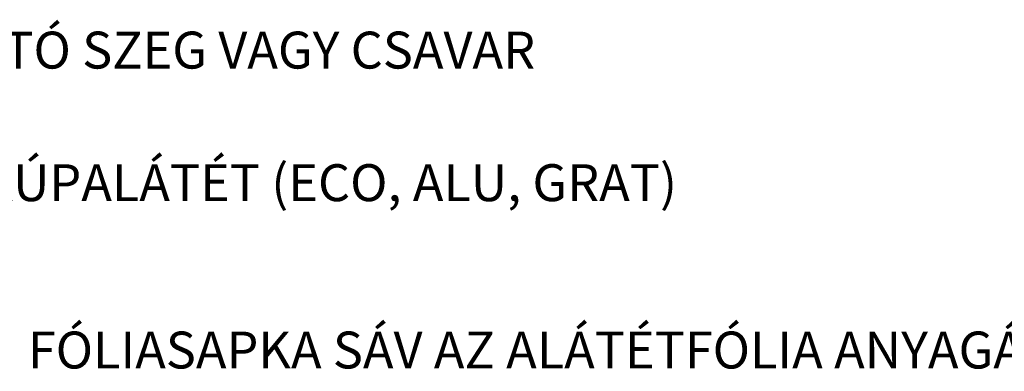
# Model space of a CAD drawing. Units: metres. Extents: x 221 to 498, y 64 to 254.
# Drawn here: x 398 to 435, y 213 to 226 of the extents above; entities that cross this region are included whole.
import ezdxf

# ---------------------------------------------------------------- set-up
doc = ezdxf.new("R2010")
doc.units = ezdxf.units.M
doc.header["$LTSCALE"] = 0.05
doc.layers.get('0').update_dxf_attribs({"linetype": 'CONTINUOUS'})
doc.styles.get("Standard").update_dxf_attribs({"font": 'romans.shx'})

# ---------------------------------------------------------------- blocks, each defined once
blk = doc.blocks.new('Zenit alapcserép ÚJ')
at = {"linetype": 'Continuous', "lineweight": 9, "true_color": 0x5f5e57}
h = blk.add_hatch(color=251, dxfattribs=at)
h.dxf.hatch_style = 1
edge = h.paths.add_edge_path()
edge.add_spline(control_points=[(75.2949900262176, 132.2719869070858), (77.7450655178425, 132.9262079769933), (78.55298571334274, 133.1356902122421)], knot_values=[0, 0, 0, 3.370540763338297, 3.370540763338297, 3.370540763338297], weights=[1, 1.16211519499695, 1], degree=2, periodic=0)
edge.add_spline(control_points=[(78.55298571334274, 133.1356902122421), (78.6074221134487, 133.1498047978616), (78.66277382020974, 133.1622494580907), (78.89436475516763, 133.2064476554631), (79.07402268577155, 133.2208756465194), (79.23823631181043, 133.2208756465194)], knot_values=[0.7993766431288978, 0.7993766431288978, 0.7993766431288978, 0.7993766431288978, 0.9553930881737159, 0.9553930881737159, 1.448033966290318, 1.448033966290318, 1.448033966290318, 1.448033966290318], degree=3, periodic=0)
edge.add_line((79.23823631181043, 133.2208756465194), (83.48826799626976, 133.2208756465194))
edge.add_spline(control_points=[(83.48826799626976, 133.2208756465194), (83.76047886707201, 133.2208756465194), (84.05852082039263, 133.1994865970087), (84.39638489454825, 133.1496634437081), (84.43926718214473, 133.142887222794), (84.48200134012168, 133.1356902122421)], knot_values=[13.88537699798274, 13.88537699798274, 13.88537699798274, 13.88537699798274, 14.70200961038959, 14.70200961038959, 14.82092244707607, 14.82092244707607, 14.82092244707607, 14.82092244707607], degree=3, periodic=0)
edge.add_spline(control_points=[(84.48200134012163, 133.1356902122421), (91.82169724591535, 131.8995860889153), (98.53414889587555, 132.8456978293093)], knot_values=[1.566704893449857, 1.566704893449857, 1.566704893449857, 15.99079548006914, 15.99079548006914, 15.99079548006914], weights=[1, 1.257707455526648, 1.050497992067417], degree=2, periodic=0)
edge.add_spline(control_points=[(98.53414889587555, 132.8456978293093), (99.73803050214659, 133.0153834495767), (100.8560135606347, 133.1356902122421)], knot_values=[0.0100285498963211, 0.0100285498963211, 0.0100285498963211, 2.64404231142281, 2.64404231142281, 2.64404231142281], weights=[1.015690136700516, 1.011046198544059, 1.000083568215839], degree=2, periodic=0)
edge.add_spline(control_points=[(100.8560135606347, 133.1356902122421), (100.9213987313601, 133.1427263458906), (100.986939584549, 133.1492176193316), (101.6309061870942, 133.2079200733403), (102.2148401375592, 133.2208756465194), (102.7458057418422, 133.2208756465194)], knot_values=[3.53239195660175, 3.53239195660175, 3.53239195660175, 3.53239195660175, 3.713095260832733, 3.713095260832733, 5.305992073681659, 5.305992073681659, 5.305992073681659, 5.305992073681659], degree=3, periodic=0)
edge.add_line((102.7458057418422, 133.2208756465194), (105.7517980059156, 133.2208756465194))
edge.add_arc((105.7517980059156, 130.7208756465194), 2.500000000000012, 74.99999999999312, 90, ccw=False)
edge.add_line((106.3988456186722, 133.135690212242), (106.7727490486276, 133.0355030901382))
edge.add_arc((106.7856900008827, 133.0837993814527), 0.0499999999999936, 254.9999999999865, 345.0000000000064)
edge.add_arc((106.8822825835116, 133.0579174769424), 0.0499999999999937, 75.00000000000222, 165.0000000000022, ccw=False)
edge.add_line((106.8952235357667, 133.1062137682569), (107.2815938662823, 133.0026861502159))
edge.add_arc((107.2686529140272, 132.9543898589014), 0.0499999999999984, -15.000000000025125, 75.0000000000179, ccw=False)
edge.add_arc((107.3652454966562, 132.9285079543912), 0.0499999999999918, 165.0000000000022, 255.0000000000022)
edge.add_line((107.352304544401, 132.8802116630767), (107.6903785836022, 132.7896249972909))
edge.add_arc((107.7033195358573, 132.8379212886053), 0.0499999999999982, 255.0000000000022, 345.0000000000064)
edge.add_arc((107.7999121184862, 132.812039384095), 0.0499999999999937, 75.00000000000222, 165.0000000000064, ccw=False)
edge.add_line((107.8128530707413, 132.8603356754095), (108.199223401257, 132.7568080573685))
edge.add_arc((108.1862824490019, 132.708511766054), 0.0500000000000081, -14.999999999993577, 75.00000000000222, ccw=False)
edge.add_arc((108.2828750316308, 132.6826298615438), 0.0500000000000013, 165.0000000000063, 255.0000000000022)
edge.add_line((108.2699340793757, 132.6343335702294), (108.6563044098913, 132.5308059521883))
edge.add_arc((108.6692453621464, 132.5791022435027), 0.0499999999999982, 254.9999999999865, 345.0000000000064)
edge.add_arc((108.7658379447753, 132.5532203389925), 0.0500000000000006, 74.99999999998641, 165.0000000000022, ccw=False)
edge.add_line((108.7787788970304, 132.6015166303069), (109.165149227546, 132.4979890122659))
edge.add_arc((109.1522082752909, 132.4496927209515), 0.0499999999999984, -14.999999999993577, 75.00000000000222, ccw=False)
edge.add_arc((109.2488008579198, 132.4238108164413), 0.0499999999999918, 165.0000000000022, 255.0000000000179)
edge.add_line((109.2358599056647, 132.3755145251268), (109.6222302361804, 132.2719869070858))
edge.add_arc((110.0104588038341, 133.7208756465194), 1.500000000000035, 255.0000000000035, 259.1268432826342)
edge.add_arc((109.6897786731356, 132.0513954119029), 0.199999999999998, 10.000000000006821, 79.12684328262958, ccw=False)
edge.add_line((109.886740223738, 132.0861250474363), (110.0074728365338, 131.4014163754526))
edge.add_arc((110.4013959377387, 131.4708756465194), 0.3999999999999982, 190.0000000000027, 270)
edge.add_line((110.4013959377387, 131.0708756465194), (111.3678877065923, 131.0708756465194))
edge.add_arc((111.3678877065923, 131.4708756465194), 0.4000000000000022, 270, 352.9999999999976)
edge.add_line((111.7649061672489, 131.4221279091573), (111.8629800574531, 132.2208756465194))
edge.add_line((111.8629800574531, 132.2208756465194), (112.012980057453, 132.2208756465194))
edge.add_line((112.012980057453, 132.2208756465194), (112.012980057453, 134.6208756465194))
edge.add_line((112.012980057453, 134.6208756465194), (72.2129800574531, 134.6208756465194))
edge.add_line((72.2129800574531, 134.6208756465194), (70.59270763612409, 134.3059265923742))
edge.add_arc((70.64995033473704, 134.0114384373399), 0.2999999999999871, 100.9999999999984, 169.4999999999987)
edge.add_line((70.35497386246787, 134.0661090949875), (70.01298005745309, 132.2208756465194))
edge.add_line((70.01298005745309, 132.2208756465194), (72.24695465366867, 132.2208756465194))
edge.add_arc((72.24695465366865, 132.3708756465194), 0.1500000000000036, 270.0000000000054, 330.000000000007)
edge.add_arc((73.11298005745307, 131.8708756465194), 0.8500000000000008, 30.00000000000091, 149.9999999999965, ccw=False)
edge.add_arc((73.9790054612375, 132.3708756465194), 0.1500000000000037, 210.0000000000051, 270)
edge.add_line((73.9790054612375, 132.2208756465194), (74.90551291783588, 132.2208756465194))
edge.add_spline(control_points=[(74.90551291783586, 132.2208756465194), (74.99847812583124, 132.2208756465194), (75.10001041698487, 132.2300330927393), (75.2316094899198, 132.2561568939532), (75.26357062114867, 132.2635972730234), (75.2949900262176, 132.2719869070858)], knot_values=[6.306676471879668, 6.306676471879668, 6.306676471879668, 6.306676471879668, 6.585572095865744, 6.585572095865744, 6.675796330470741, 6.675796330470741, 6.675796330470741, 6.675796330470741], degree=3, periodic=0)
at = {"linetype": 'Continuous', "lineweight": 9}
h = blk.add_hatch(dxfattribs=at)
h.set_pattern_fill('AR-SAND', color=256, scale=0.025)
h.set_pattern_definition([(37.5, (0, 0), (-0.0400007823996012, 1.223533093323355), [0, -0.9652000000000001, 0, -1.0795, 0, -1.031875]), (7.499999999999999, (0, 0), (1.123808207845006, 1.792062751420885), [0, -0.5207, 0, -0.86995, 0, -0.333375]), (327.5, (-0.7810500000000001, 0), (1.977480925603645, 0.0035929616963644), [0, -0.3175, 0, -1.143, 0, -1.49225]), (317.5, (-0.7810500000000001, 0), (1.908891131180743, 0.5573233081430408), [0, -0.15875, 0, -0.7493, 0, -0.8572500000000001])])
edge = h.paths.add_edge_path()
edge.add_line((72.2129800574531, 134.6208756465194), (70.59270763612409, 134.3059265923742))
edge.add_arc((70.64995033473706, 134.0114384373399), 0.299999999999987, 101.0000000000011, 169.4999999999992)
edge.add_line((70.35497386246787, 134.0661090949875), (70.01298005745309, 132.2208756465194))
edge.add_line((70.01298005745309, 132.2208756465194), (72.24695465366867, 132.2208756465194))
edge.add_arc((72.24695465366867, 132.3708756465194), 0.1500000000000036, 270, 330.0000000000043)
edge.add_arc((73.11298005745307, 131.8708756465194), 0.8500000000000008, 30.00000000000091, 149.9999999999965, ccw=False)
edge.add_arc((73.9790054612375, 132.3708756465194), 0.1500000000000036, 210.0000000000051, 270)
edge.add_line((73.9790054612375, 132.2208756465194), (74.90551291783588, 132.2208756465194))
edge.add_spline(control_points=[(74.90551291783586, 132.2208756465194), (74.99847812583124, 132.2208756465194), (75.10001041698487, 132.2300330927393), (75.2316094899198, 132.2561568939532), (75.26357062114867, 132.2635972730234), (75.2949900262176, 132.2719869070858)], knot_values=[6.306676471879668, 6.306676471879668, 6.306676471879668, 6.306676471879668, 6.585572095865744, 6.585572095865744, 6.675796330470741, 6.675796330470741, 6.675796330470741, 6.675796330470741], degree=3, periodic=0)
edge.add_spline(control_points=[(75.2949900262176, 132.2719869070858), (77.7450655178425, 132.9262079769933), (78.55298571334274, 133.1356902122421)], knot_values=[0, 0, 0, 3.370540763338297, 3.370540763338297, 3.370540763338297], weights=[1, 1.16211519499695, 1], degree=2, periodic=0)
edge.add_spline(control_points=[(78.55298571334274, 133.1356902122421), (78.6074221134487, 133.1498047978616), (78.66277382020974, 133.1622494580907), (78.89436475516763, 133.2064476554631), (79.07402268577155, 133.2208756465194), (79.23823631181043, 133.2208756465194)], knot_values=[0.7993766431288978, 0.7993766431288978, 0.7993766431288978, 0.7993766431288978, 0.9553930881737159, 0.9553930881737159, 1.448033966290318, 1.448033966290318, 1.448033966290318, 1.448033966290318], degree=3, periodic=0)
edge.add_line((79.23823631181043, 133.2208756465194), (83.48826799626976, 133.2208756465194))
edge.add_spline(control_points=[(83.48826799626976, 133.2208756465194), (83.76047886707201, 133.2208756465194), (84.05852082039263, 133.1994865970087), (84.39638489454825, 133.1496634437081), (84.43926718214473, 133.142887222794), (84.48200134012168, 133.1356902122421)], knot_values=[13.88537699798274, 13.88537699798274, 13.88537699798274, 13.88537699798274, 14.70200961038959, 14.70200961038959, 14.82092244707607, 14.82092244707607, 14.82092244707607, 14.82092244707607], degree=3, periodic=0)
edge.add_spline(control_points=[(84.48200134012163, 133.1356902122421), (91.82169724591535, 131.8995860889153), (98.53414889587555, 132.8456978293093)], knot_values=[1.566704893449857, 1.566704893449857, 1.566704893449857, 15.99079548006914, 15.99079548006914, 15.99079548006914], weights=[1, 1.257707455526648, 1.050497992067417], degree=2, periodic=0)
edge.add_spline(control_points=[(98.53414889587555, 132.8456978293093), (99.73803050214659, 133.0153834495767), (100.8560135606347, 133.1356902122421)], knot_values=[0.0100285498963211, 0.0100285498963211, 0.0100285498963211, 2.64404231142281, 2.64404231142281, 2.64404231142281], weights=[1.015690136700516, 1.011046198544059, 1.000083568215839], degree=2, periodic=0)
edge.add_spline(control_points=[(100.8560135606347, 133.1356902122421), (100.9213987313601, 133.1427263458906), (100.986939584549, 133.1492176193316), (101.6309061870942, 133.2079200733403), (102.2148401375592, 133.2208756465194), (102.7458057418422, 133.2208756465194)], knot_values=[3.53239195660175, 3.53239195660175, 3.53239195660175, 3.53239195660175, 3.713095260832733, 3.713095260832733, 5.305992073681659, 5.305992073681659, 5.305992073681659, 5.305992073681659], degree=3, periodic=0)
edge.add_line((102.7458057418422, 133.2208756465194), (105.7517980059156, 133.2208756465194))
edge.add_arc((105.7517980059156, 130.7208756465194), 2.500000000000012, 74.99999999999312, 90, ccw=False)
edge.add_line((106.3988456186722, 133.135690212242), (106.7727490486276, 133.0355030901382))
edge.add_arc((106.7856900008827, 133.0837993814527), 0.0499999999999936, 254.9999999999865, 345.0000000000021)
edge.add_arc((106.8822825835116, 133.0579174769424), 0.0499999999999937, 75.00000000000222, 165.0000000000064, ccw=False)
edge.add_line((106.8952235357667, 133.1062137682569), (107.2815938662823, 133.0026861502159))
edge.add_arc((107.2686529140272, 132.9543898589014), 0.0499999999999984, -15.000000000025125, 75.0000000000179, ccw=False)
edge.add_arc((107.3652454966562, 132.9285079543912), 0.0499999999999918, 165.0000000000022, 254.9999999999865)
edge.add_line((107.352304544401, 132.8802116630767), (107.6903785836022, 132.7896249972909))
edge.add_arc((107.7033195358573, 132.8379212886053), 0.0499999999999982, 254.9999999999865, 345.0000000000064)
edge.add_arc((107.7999121184862, 132.812039384095), 0.0499999999999937, 75.00000000000222, 165.0000000000022, ccw=False)
edge.add_line((107.8128530707413, 132.8603356754095), (108.199223401257, 132.7568080573685))
edge.add_arc((108.1862824490018, 132.708511766054), 0.0500000000000081, -14.999999999989427, 74.99999999998641, ccw=False)
edge.add_arc((108.2828750316308, 132.6826298615438), 0.0500000000000014, 165.0000000000063, 255.0000000000022)
edge.add_line((108.2699340793757, 132.6343335702294), (108.6563044098913, 132.5308059521883))
edge.add_arc((108.6692453621464, 132.5791022435027), 0.0499999999999982, 254.9999999999865, 345.0000000000021)
edge.add_arc((108.7658379447753, 132.5532203389925), 0.0500000000000006, 75.00000000000222, 165.0000000000064, ccw=False)
edge.add_line((108.7787788970304, 132.6015166303069), (109.165149227546, 132.4979890122659))
edge.add_arc((109.1522082752909, 132.4496927209515), 0.0499999999999984, -14.999999999993577, 75.00000000000222, ccw=False)
edge.add_arc((109.2488008579198, 132.4238108164413), 0.0499999999999918, 165.0000000000063, 255.0000000000022)
edge.add_line((109.2358599056647, 132.3755145251268), (109.6222302361804, 132.2719869070858))
edge.add_arc((110.0104588038341, 133.7208756465194), 1.500000000000035, 255.0000000000035, 259.1268432826342)
edge.add_arc((109.6897786731356, 132.0513954119029), 0.1999999999999979, 10.000000000006821, 79.12684328262958, ccw=False)
edge.add_line((109.886740223738, 132.0861250474363), (110.0074728365338, 131.4014163754526))
edge.add_arc((110.4013959377387, 131.4708756465194), 0.3999999999999981, 190.0000000000027, 270)
edge.add_line((110.4013959377387, 131.0708756465194), (111.3678877065923, 131.0708756465194))
edge.add_arc((111.3678877065923, 131.4708756465194), 0.4000000000000023, 270, 352.9999999999973)
edge.add_line((111.7649061672489, 131.4221279091573), (111.8629800574531, 132.2208756465194))
edge.add_line((111.8629800574531, 132.2208756465194), (112.012980057453, 132.2208756465194))
edge.add_line((112.012980057453, 132.2208756465194), (112.012980057453, 134.6208756465194))
edge.add_line((112.012980057453, 134.6208756465194), (72.2129800574531, 134.6208756465194))
at = {"linetype": 'Continuous', "lineweight": 9, "true_color": 0x9d9a92}
h = blk.add_hatch(color=252, dxfattribs=at)
h.dxf.hatch_style = 1
edge = h.paths.add_edge_path()
edge.add_spline(control_points=[(104.7746883689736, 132.217930132021), (103.5003632354598, 132.1199051217507), (102.2006124419991, 132.0199242914845), (100.9033237679007, 131.9201328550154), (99.62064769478509, 131.8214654647757), (98.34044277839877, 131.7229881635152), (97.08956343441194, 131.6267666755162)], knot_values=[-1.760091484225298, -1.760091484225298, -1.760091484225298, -1.760091484225298, -1.552347286217361, -1.552347286217361, -1.552347286217361, -1.346943109464986, -1.346943109464986, -1.346943109464986, -1.346943109464986], degree=3, periodic=0)
edge.add_spline(control_points=[(97.08956343441194, 131.6267666755162), (97.06277591466548, 131.6247060970742), (97.03644030939623, 131.6232261926803), (96.9851968900335, 131.6213122455057), (96.96028501718123, 131.6208756465194), (96.93617043664246, 131.6208756465194)], knot_values=[-0.0412417023173638, -0.0412417023173638, -0.0412417023173638, -0.0412417023173638, -0.0206208511586819, -0.0206208511586819, 0, 0, 0, 0], degree=3, periodic=0)
edge.add_line((96.93617043664247, 131.6208756465194), (93.88399886970998, 131.6208756465194))
edge.add_spline(control_points=[(93.88399886970998, 131.6208756465194), (93.86300255164639, 131.6208756465194), (93.84226473506573, 131.6212072148434), (93.80151310436521, 131.6224733664087), (93.78149869393675, 131.6234074517232), (93.76190179064028, 131.6246060496757)], knot_values=[-0.0322247192627471, -0.0322247192627471, -0.0322247192627471, -0.0322247192627471, -0.0161123596313746, -0.0161123596313746, -2.1e-15, -2.1e-15, -2.1e-15, -2.1e-15], degree=3, periodic=0)
edge.add_spline(control_points=[(93.76190179064028, 131.6246060496757), (93.34436232926652, 131.6501438571495), (92.90932359477361, 131.676751966018), (91.71249382639093, 131.7499532105264), (90.93173402663447, 131.7977065255877), (90.15842064526845, 131.8450043981895), (89.38510726390238, 131.8923022707912), (88.61947315799657, 131.939130458785), (87.46441716471395, 132.0097767097547), (87.04702402512429, 132.0353055678049), (86.65242259825433, 132.0594404249873)], knot_values=[-1.999513992093343, -1.999513992093343, -1.999513992093343, -1.999513992093343, -1.81664355262151, -1.81664355262151, -1.508000545018327, -1.508000545018327, -1.508000545018327, -1.199357537415144, -1.199357537415144, -1.014234106914013, -1.014234106914013, -1.014234106914013, -1.014234106914013], degree=3, periodic=0)
edge.add_spline(control_points=[(86.65242259825294, 132.0594404249874), (86.13417475532711, 132.0911378209481), (85.5670600184265, 132.1258240441829), (84.67045327615492, 132.1806628617848), (84.3581877412883, 132.1997618400799), (84.04347583368929, 132.2190104449413)], knot_values=[1.014234106923542, 1.014234106923542, 1.014234106923542, 1.014234106923542, 1.315523336310085, 1.315523336310085, 1.471639653630542, 1.471639653630542, 1.471639653630542, 1.471639653630542], degree=3, periodic=0)
edge.add_arc((83.98242729415438, 131.2208756465194), 1.000000000000007, 86.49999999999702, 90)
edge.add_line((83.98242729415438, 132.2208756465194), (74.90551291783643, 132.2208756465194))
edge.add_spline(control_points=[(74.90551291783586, 132.2208756465194), (74.99847812583124, 132.2208756465194), (75.10001041698487, 132.2300330927393), (75.2316094899198, 132.2561568939532), (75.26357062114867, 132.2635972730234), (75.2949900262176, 132.2719869070858)], knot_values=[6.306676471879668, 6.306676471879668, 6.306676471879668, 6.306676471879668, 6.585572095865744, 6.585572095865744, 6.675796330470741, 6.675796330470741, 6.675796330470741, 6.675796330470741], degree=3, periodic=0)
edge.add_spline(control_points=[(75.2949900262176, 132.2719869070858), (77.7450655178425, 132.9262079769933), (78.55298571334274, 133.1356902122421)], knot_values=[0, 0, 0, 3.370540763338297, 3.370540763338297, 3.370540763338297], weights=[1, 1.16211519499695, 1], degree=2, periodic=0)
edge.add_spline(control_points=[(78.55298571334274, 133.1356902122421), (78.6074221134487, 133.1498047978616), (78.66277382020974, 133.1622494580907), (78.89436475516763, 133.2064476554631), (79.07402268577155, 133.2208756465194), (79.23823631181043, 133.2208756465194)], knot_values=[0.7993766431288978, 0.7993766431288978, 0.7993766431288978, 0.7993766431288978, 0.9553930881737159, 0.9553930881737159, 1.448033966290318, 1.448033966290318, 1.448033966290318, 1.448033966290318], degree=3, periodic=0)
edge.add_line((79.23823631181043, 133.2208756465194), (83.48826799626976, 133.2208756465194))
edge.add_spline(control_points=[(83.48826799626976, 133.2208756465194), (83.76047886707201, 133.2208756465194), (84.05852082039263, 133.1994865970087), (84.39638489454825, 133.1496634437081), (84.43926718214473, 133.142887222794), (84.48200134012168, 133.1356902122421)], knot_values=[13.88537699798274, 13.88537699798274, 13.88537699798274, 13.88537699798274, 14.70200961038959, 14.70200961038959, 14.82092244707607, 14.82092244707607, 14.82092244707607, 14.82092244707607], degree=3, periodic=0)
edge.add_spline(control_points=[(84.48200134012163, 133.1356902122421), (91.82169724591535, 131.8995860889153), (98.53414889587555, 132.8456978293093)], knot_values=[1.566704893449857, 1.566704893449857, 1.566704893449857, 15.99079548006914, 15.99079548006914, 15.99079548006914], weights=[1, 1.257707455526648, 1.050497992067417], degree=2, periodic=0)
edge.add_spline(control_points=[(98.53414889587555, 132.8456978293093), (99.73803050214659, 133.0153834495767), (100.8560135606347, 133.1356902122421)], knot_values=[0.0100285498963211, 0.0100285498963211, 0.0100285498963211, 2.64404231142281, 2.64404231142281, 2.64404231142281], weights=[1.015690136700516, 1.011046198544059, 1.000083568215839], degree=2, periodic=0)
edge.add_spline(control_points=[(100.8560135606347, 133.1356902122421), (100.9213987313601, 133.1427263458906), (100.986939584549, 133.1492176193316), (101.6309061870942, 133.2079200733403), (102.2148401375592, 133.2208756465194), (102.7458057418422, 133.2208756465194)], knot_values=[3.53239195660175, 3.53239195660175, 3.53239195660175, 3.53239195660175, 3.713095260832733, 3.713095260832733, 5.305992073681659, 5.305992073681659, 5.305992073681659, 5.305992073681659], degree=3, periodic=0)
edge.add_line((102.7458057418421, 133.2208756465194), (105.7517980059156, 133.2208756465194))
edge.add_arc((105.7517980059156, 130.7208756465194), 2.500000000000012, 74.99999999999312, 90, ccw=False)
edge.add_line((106.3988456186722, 133.135690212242), (106.7727490486276, 133.0355030901382))
edge.add_arc((106.7856900008827, 133.0837993814527), 0.0499999999999936, 254.9999999999865, 345.0000000000064)
edge.add_arc((106.8822825835116, 133.0579174769424), 0.0499999999999937, 75.00000000000222, 165.0000000000022, ccw=False)
edge.add_line((106.8952235357667, 133.1062137682569), (107.2815938662823, 133.0026861502159))
edge.add_arc((107.2686529140272, 132.9543898589014), 0.0499999999999984, -14.999999999993577, 75.00000000002211, ccw=False)
edge.add_arc((107.3652454966562, 132.9285079543912), 0.0500000000000005, 164.9999999999864, 255.0000000000064)
edge.add_line((107.352304544401, 132.8802116630767), (107.6903785836022, 132.7896249972909))
edge.add_arc((107.7033195358573, 132.8379212886053), 0.0500000000000032, 255.0000000000064, 345.0000000000106)
edge.add_arc((107.7999121184862, 132.812039384095), 0.0499999999999987, 74.99999999999068, 165.0000000000022, ccw=False)
edge.add_line((107.8128530707413, 132.8603356754095), (108.199223401257, 132.7568080573685))
edge.add_arc((108.1862824490019, 132.708511766054), 0.050000000000008, -14.999999999993577, 75.00000000000631, ccw=False)
edge.add_arc((108.2828750316308, 132.6826298615438), 0.0500000000000013, 165.0000000000063, 255.0000000000064)
edge.add_line((108.2699340793757, 132.6343335702294), (108.6563044098913, 132.5308059521883))
edge.add_arc((108.6692453621464, 132.5791022435027), 0.0500000000000032, 255.0000000000064, 345.0000000000064)
edge.add_arc((108.7658379447753, 132.5532203389925), 0.0500000000000006, 75.00000000000631, 165.0000000000064, ccw=False)
edge.add_line((108.7787788970304, 132.601516630307), (109.165149227546, 132.497989012266))
edge.add_arc((109.1522082752909, 132.4496927209515), 0.0500000000000071, -14.999999999989427, 75.00000000000631, ccw=False)
edge.add_arc((109.2488008579198, 132.4238108164413), 0.0500000000000005, 165.0000000000022, 255.0000000000064)
edge.add_line((109.2358599056647, 132.3755145251268), (109.6222302361804, 132.2719869070858))
edge.add_arc((110.0104588038341, 133.7208756465194), 1.500000000000035, 255.0000000000058, 259.1268432826342)
edge.add_arc((109.6897786731356, 132.0513954119029), 0.1999999999999954, 57.93012174402003, 79.12684328262492, ccw=False)
edge.add_line((109.7959693039574, 132.2208756465194), (109.6861851382099, 132.2208756465194))
edge.add_arc((109.68618513821, 132.0208756465194), 0.1999999999999915, 90.00000000000813, 131.4096221092777)
edge.add_arc((109.4216100071035, 132.3208756465194), 0.1999999999999915, 270, 311.40962210927773, ccw=False)
edge.add_line((109.4216100071035, 132.1208756465194), (105.6043501078026, 132.1208756465194))
edge.add_arc((105.6043501078026, 132.3208756465194), 0.1999999999999915, 228.5903778907223, 269.9999999999918, ccw=False)
edge.add_arc((105.3397749766962, 132.0208756465194), 0.1999999999999915, 48.59037789072228, 90.00000199350858)
edge.add_line((105.3397749697375, 132.2208756465194), (104.8513848330649, 132.2208756465194))
edge.add_arc((104.8513848678582, 131.2208756465194), 0.9999999999999978, 90.00000199351102, 94.39870535499426)
h.paths.add_polyline_path([(72.37685846423634, 132.2958756465194, -0.2679491924311127), (72.24695465366867, 132.2208756465194), (73.9790054612375, 132.2208756465194, -0.267949192431102), (73.84910165066982, 132.2958756465194, 0.5773502691895978)])
at = {"linetype": 'Continuous', "lineweight": 18}
for p, q in [((70.59270763612409, 134.3059265923742), (72.2129800574531, 134.6208756465194)), ((72.2129800574531, 134.6208756465194), (112.012980057453, 134.6208756465194)), ((112.012980057453, 134.6208756465194), (112.012980057453, 132.2208756465194)), ((70.01298005745309, 132.2208756465194), (70.35497386246786, 134.0661090949875)), ((83.48826799626976, 133.2208756465194), (79.23823631181043, 133.2208756465194)), ((105.7517980059157, 133.2208756465194), (102.7458057418422, 133.2208756465194)), ((106.7727490486276, 133.0355030901382), (106.398845618672, 133.1356902122421)), ((107.2815938662823, 133.0026861502159), (106.8952235357667, 133.1062137682569)), ((107.6903785836022, 132.7896249972908), (107.352304544401, 132.8802116630767)), ((108.199223401257, 132.7568080573685), (107.8128530707414, 132.8603356754095)), ((108.6563044098912, 132.5308059521883), (108.2699340793757, 132.6343335702293)), ((109.165149227546, 132.497989012266), (108.7787788970304, 132.601516630307)), ((72.24695465366867, 132.2208756465194), (70.01298005745309, 132.2208756465194)), ((74.90551291783586, 132.2208756465194), (73.9790054612375, 132.2208756465194)), ((109.6222302361804, 132.2719869070858), (109.2358599056647, 132.3755145251268)), ((111.8629800574531, 132.2208756465194), (111.7649061672489, 131.4221279091574)), ((112.012980057453, 132.2208756465194), (111.8629800574531, 132.2208756465194)), ((110.0074728365338, 131.4014163754526), (109.886740223738, 132.0861250474363)), ((111.3678877065923, 131.0708756465194), (110.4013959377387, 131.0708756465194))]:
    blk.add_line(p, q, dxfattribs=at)
at = {"linetype": 'Continuous', "lineweight": 9}
for p, q in [((73.9790054612375, 132.2208756465194), (72.24695465366867, 132.2208756465194)), ((83.98242729415446, 132.2208756465194), (74.90551291783586, 132.2208756465194)), ((104.8512004817089, 132.2208756295203), (105.3397749697375, 132.2208756465194)), ((109.4216100071035, 132.1208756465194), (105.6043501078026, 132.1208756465194)), ((109.6861851382099, 132.2208756465194), (109.7959693039574, 132.2208756465194)), ((93.88399886970998, 131.6208756465194), (96.93617043664246, 131.6208756465194))]:
    blk.add_line(p, q, dxfattribs=at)
at = {"linetype": 'Continuous', "lineweight": 18}
for centre, radius, start, end in [((70.64995033473704, 134.0114384373399), 0.2999999999999877, 101.000000000009, 169.5000000000158), ((105.7517980059157, 130.7208756465193), 2.500000000000025, 74.99999999999885, 90), ((106.7856900008827, 133.0837993814527), 0.050000000000001, 254.9999999999853, 344.999999999972), ((106.8822825835116, 133.0579174769424), 0.0500000000000022, 75.00000000000556, 164.9999999999719), ((107.2686529140272, 132.9543898589014), 0.0500000000000004, 344.9999999999384, 74.9999999999853), ((107.3652454966562, 132.9285079543912), 0.0500000000000004, 164.9999999999719, 255.0000000000056), ((107.7999121184862, 132.812039384095), 0.0499999999999989, 75.00000000000556, 164.9999999999719), ((73.11298005745309, 131.8708756465194), 0.8499999999999996, 30.00000000000301, 149.9999999999969), ((107.7033195358573, 132.8379212886053), 0.0500000000000004, 254.9999999999853, 344.9999999999384), ((108.1862824490019, 132.708511766054), 0.0500000000000039, 344.9999999999889, 74.9999999999853), ((108.2828750316308, 132.6826298615438), 0.0500000000000014, 165.0000000000221, 255.0000000000056), ((108.6692453621464, 132.5791022435027), 0.0500000000000004, 254.9999999999853, 344.9999999999384), ((108.7658379447753, 132.5532203389925), 0.0499999999999988, 75.00000000000556, 165.0000000000221), ((109.1522082752909, 132.4496927209515), 0.0500000000000004, 344.9999999999384, 74.9999999999853), ((72.24695465366867, 132.3708756465194), 0.1500000000000038, 270, 329.999999999997), ((73.9790054612375, 132.3708756465194), 0.1500000000000025, 210.000000000003, 270), ((109.2488008579198, 132.4238108164413), 0.0500000000000012, 164.9999999999719, 255.0000000000056), ((110.0104588038341, 133.7208756465195), 1.500000000000077, 254.9999999999988, 259.1268432826296), ((109.6897786731356, 132.0513954119029), 0.2000000000000001, 9.99999999999861, 79.12684328262628), ((110.4013959377387, 131.4708756465194), 0.3999999999999959, 189.9999999999986, 270), ((111.3678877065923, 131.4708756465194), 0.3999999999999961, 270, 353.0000000000137)]:
    blk.add_arc(centre, radius, start, end, dxfattribs=at)
at = {"linetype": 'Continuous', "lineweight": 9}
for centre, radius, start, end in [((83.98242729415446, 131.2208756465194), 1.000000000000051, 86.49999999999703, 90), ((104.8513848678583, 131.2208756465195), 0.9999999999999512, 90.01056454822351, 94.39870535499341), ((105.3397749766962, 132.0208756465194), 0.2000000000000001, 48.59037789072267, 90), ((105.6043501078026, 132.3208756465194), 0.2000000000000001, 228.5903778907227, 270), ((109.4216100071035, 132.3208756465194), 0.2000000000000001, 270, 311.4096221092773), ((109.6861851382099, 132.0208756465194), 0.2000000000000001, 90, 131.4096221092773)]:
    blk.add_arc(centre, radius, start, end, dxfattribs=at)
at = {"linetype": 'Continuous', "lineweight": 18}
for points, weights in [([(78.55298571334274, 133.1356902122421), (77.7450655178425, 132.9262079769933), (75.2949900262176, 132.2719869070858)], [1, 1.16211519499695, 1]), ([(98.53414889587555, 132.8456978293093), (91.82169724591535, 131.8995860889153), (84.48200134012163, 133.1356902122421)], [1.050497992067417, 1.257707455526648, 1]), ([(100.8560135606347, 133.1356902122421), (99.73803050214659, 133.0153834495767), (98.53414889587555, 132.8456978293093)], [1.000083568215839, 1.011046198544059, 1.015690136700516])]:
    blk.add_rational_spline(points, weights, degree=2, dxfattribs=at)
for points, knots in [([(79.23823631181043, 133.2208756465194), (79.07402268577155, 133.2208756465194), (78.89436475516763, 133.2064476554631), (78.66277382020974, 133.1622494580907), (78.6074221134487, 133.1498047978616), (78.55298571334274, 133.1356902122421)], [0.7993766431288981, 0.7993766431288981, 0.7993766431288981, 0.7993766431288981, 1.2920175212455, 1.2920175212455, 1.448033966290318, 1.448033966290318, 1.448033966290318, 1.448033966290318]), ([(84.48200134012168, 133.1356902122421), (84.43926718214473, 133.142887222794), (84.39638489454825, 133.1496634437081), (84.05852082039263, 133.1994865970087), (83.76047886707201, 133.2208756465194), (83.48826799626976, 133.2208756465194)], [13.88537699798274, 13.88537699798274, 13.88537699798274, 13.88537699798274, 14.00428983466921, 14.00428983466921, 14.82092244707607, 14.82092244707607, 14.82092244707607, 14.82092244707607]), ([(102.7458057418422, 133.2208756465194), (102.2148401375592, 133.2208756465194), (101.6309061870942, 133.2079200733403), (100.986939584549, 133.1492176193316), (100.9213987313601, 133.1427263458906), (100.8560135606347, 133.1356902122421)], [3.532391956601751, 3.532391956601751, 3.532391956601751, 3.532391956601751, 5.125288769450677, 5.125288769450677, 5.30599207368166, 5.30599207368166, 5.30599207368166, 5.30599207368166]), ([(75.2949900262176, 132.2719869070858), (75.26357062114867, 132.2635972730234), (75.2316094899198, 132.2561568939532), (75.10001041698487, 132.2300330927393), (74.99847812583124, 132.2208756465194), (74.90551291783586, 132.2208756465194)], [6.306676471879668, 6.306676471879668, 6.306676471879668, 6.306676471879668, 6.396900706484665, 6.396900706484665, 6.675796330470741, 6.675796330470741, 6.675796330470741, 6.675796330470741])]:
    blk.add_open_spline(points, degree=3, knots=knots, dxfattribs=at)
at = {"linetype": 'Continuous', "lineweight": 9}
for points, knots in [([(86.65242259825294, 132.0594404249874), (86.13417475532711, 132.0911378209481), (85.5670600184265, 132.1258240441829), (84.66947609823808, 132.1807226285466), (84.35619343117892, 132.1998838173116), (84.0404609541501, 132.2191948428733)], [1.014234106923542, 1.014234106923542, 1.014234106923542, 1.014234106923542, 1.315523336310085, 1.315523336310085, 1.472138162707275, 1.472138162707275, 1.472138162707275, 1.472138162707275]), ([(104.7746883689736, 132.217930132021), (103.5003632354598, 132.1199051217507), (102.2006124419991, 132.0199242914845), (100.9033237679007, 131.9201328550154), (99.62064769478509, 131.8214654647757), (98.34044277839877, 131.7229881635152), (97.08956343441194, 131.6267666755162)], [-1.760091484225298, -1.760091484225298, -1.760091484225298, -1.760091484225298, -1.552347286217361, -1.552347286217361, -1.552347286217361, -1.346943109464986, -1.346943109464986, -1.346943109464986, -1.346943109464986]), ([(93.76190179064028, 131.6246060496757), (93.34436232926652, 131.6501438571495), (92.90932359477361, 131.676751966018), (91.71249382639093, 131.7499532105264), (90.93173402663447, 131.7977065255877), (90.15842064526845, 131.8450043981895), (89.38510726390238, 131.8923022707912), (88.61947315799657, 131.939130458785), (87.46441716471395, 132.0097767097547), (87.04702402512429, 132.0353055678049), (86.65242259825433, 132.0594404249873)], [-1.999513992093343, -1.999513992093343, -1.999513992093343, -1.999513992093343, -1.81664355262151, -1.81664355262151, -1.508000545018327, -1.508000545018327, -1.508000545018327, -1.199357537415144, -1.199357537415144, -1.014234106914013, -1.014234106914013, -1.014234106914013, -1.014234106914013]), ([(93.88399886970998, 131.6208756465194), (93.86300255164639, 131.6208756465194), (93.84226473506573, 131.6212072148434), (93.80151310436521, 131.6224733664087), (93.78149869393675, 131.6234074517232), (93.76190179064028, 131.6246060496757)], [-0.0322247192627471, -0.0322247192627471, -0.0322247192627471, -0.0322247192627471, -0.0161123596313746, -0.0161123596313746, -2.1e-15, -2.1e-15, -2.1e-15, -2.1e-15]), ([(97.08956343441194, 131.6267666755162), (97.06277591466548, 131.6247060970742), (97.03644030939623, 131.6232261926803), (96.9851968900335, 131.6213122455057), (96.96028501718123, 131.6208756465194), (96.93617043664246, 131.6208756465194)], [-0.0412417023173638, -0.0412417023173638, -0.0412417023173638, -0.0412417023173638, -0.0206208511586819, -0.0206208511586819, 0, 0, 0, 0])]:
    blk.add_open_spline(points, degree=3, knots=knots, dxfattribs=at)

msp = doc.modelspace()

# ---------------------------------------------------------------- block references
at = {"linetype": 'Continuous', "lineweight": 9, "xscale": -1, "rotation": 329.5594198719201}
msp.add_blockref('Zenit alapcserép ÚJ', (400.9515401701768, 45.41979778990636), dxfattribs=at)

# ---------------------------------------------------------------- texts
at = {"linetype": 'Continuous', "lineweight": 15, "char_height": 1.399999999999999, "attachment_point": 1}
for s, insert, width in [('GERINCLÉCTARTÓ SZEG VAGY CSAVAR', (383.302936307022, 225.9803821532191), 46.58049893910572), ('MEDIROLL KÚPALÁTÉT (ECO, ALU, GRAT)', (386.4679984149594, 220.953443167338), 44.29353526618626), ('FÓLIASAPKA SÁV AZ ALÁTÉTFÓLIA ANYAGÁBÓL', (397.9444475563761, 214.6089839998726), 52.7873281769914)]:
    msp.add_mtext(s, dxfattribs=dict(at, insert=insert, width=width))

doc.saveas('drawing.dxf')
